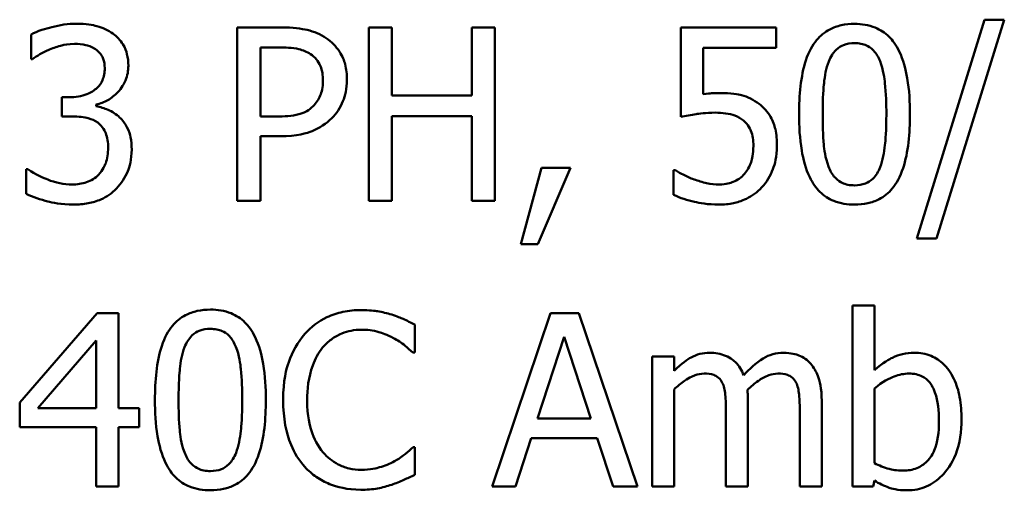
# Model space of a CAD drawing. Units: inches. Extents: x 0.3 to 14.3, y 0 to 11.2.
# Drawn here: x 10.4 to 10.8, y 2.4 to 2.6 of the extents above; entities that cross this region are included whole.
import ezdxf

# ---------------------------------------------------------------- set-up
doc = ezdxf.new("R2010")
doc.units = ezdxf.units.IN
doc.header["$LTSCALE"] = 0.666667
doc.header["$MEASUREMENT"] = 0
doc.layers.add('Visible (ANSI)', color=7, linetype='Continuous', lineweight=50)

msp = doc.modelspace()

# ---------------------------------------------------------------- linework, layer by layer
at = {"layer": 'Visible (ANSI)'}
for p, q in [((10.77795, 2.55664), (10.75456, 2.48093)), ((10.76137, 2.48093), (10.78485, 2.55664)), ((10.78485, 2.55664), (10.77795, 2.55664)), ((10.44824, 2.55153), (10.44824, 2.54302)), ((10.53464, 2.55396), (10.51957, 2.55396)), ((10.51957, 2.55396), (10.51957, 2.49396)), ((10.57305, 2.55396), (10.56508, 2.55396)), ((10.56508, 2.55396), (10.56508, 2.49396)), ((10.57305, 2.53043), (10.57305, 2.55396)), ((10.60865, 2.55396), (10.60067, 2.55396)), ((10.60067, 2.55396), (10.60067, 2.53043)), ((10.60865, 2.49396), (10.60865, 2.55396)), ((10.70589, 2.55396), (10.67297, 2.55396)), ((10.67297, 2.55396), (10.67297, 2.52304)), ((10.70589, 2.54691), (10.70589, 2.55396)), ((10.52754, 2.52314), (10.52754, 2.54706)), ((10.52754, 2.54706), (10.53416, 2.54706)), ((10.6807, 2.53092), (10.6807, 2.54691)), ((10.6807, 2.54691), (10.70589, 2.54691)), ((10.44824, 2.54302), (10.44873, 2.54302)), ((10.60067, 2.53043), (10.57305, 2.53043)), ((10.46152, 2.52985), (10.45884, 2.52985)), ((10.45884, 2.52985), (10.45884, 2.52318)), ((10.4708, 2.52673), (10.4708, 2.52732)), ((10.45884, 2.52318), (10.46224, 2.52318)), ((10.53299, 2.52314), (10.52754, 2.52314)), ((10.57305, 2.49396), (10.57305, 2.52333)), ((10.57305, 2.52333), (10.60067, 2.52333)), ((10.60067, 2.52333), (10.60067, 2.49396)), ((10.52754, 2.49396), (10.52754, 2.51633)), ((10.52754, 2.51633), (10.5343, 2.51633)), ((10.44659, 2.5049), (10.44659, 2.49639)), ((10.44717, 2.5049), (10.44659, 2.5049)), ((10.62479, 2.50544), (10.61769, 2.47904)), ((10.62357, 2.47904), (10.63485, 2.50544)), ((10.63485, 2.50544), (10.62479, 2.50544)), ((10.67108, 2.50461), (10.67049, 2.50461)), ((10.67049, 2.50461), (10.67049, 2.4961)), ((10.51957, 2.49396), (10.52754, 2.49396)), ((10.56508, 2.49396), (10.57305, 2.49396)), ((10.60067, 2.49396), (10.60865, 2.49396)), ((10.75456, 2.48093), (10.76137, 2.48093)), ((10.61769, 2.47904), (10.62357, 2.47904)), ((10.73993, 2.45785), (10.73234, 2.45785)), ((10.73234, 2.45785), (10.73234, 2.39517)), ((10.73993, 2.43548), (10.73993, 2.45785)), ((10.47114, 2.45517), (10.4443, 2.42425)), ((10.47853, 2.45517), (10.47114, 2.45517)), ((10.47853, 2.42226), (10.47853, 2.45517)), ((10.6279, 2.45517), (10.60767, 2.39517)), ((10.63772, 2.45517), (10.6279, 2.45517)), ((10.65795, 2.39517), (10.63772, 2.45517)), ((10.58093, 2.44156), (10.58093, 2.45119)), ((10.45062, 2.42226), (10.4708, 2.44569)), ((10.4708, 2.44569), (10.4708, 2.42226)), ((10.62338, 2.41876), (10.63262, 2.44701)), ((10.63262, 2.44701), (10.6419, 2.41876)), ((10.5803, 2.44156), (10.58093, 2.44156)), ((10.67064, 2.4402), (10.66305, 2.4402)), ((10.66305, 2.4402), (10.66305, 2.39517)), ((10.67064, 2.43524), (10.67064, 2.4402)), ((10.67064, 2.39517), (10.67064, 2.42882)), ((10.73993, 2.40329), (10.73993, 2.42911)), ((10.69617, 2.39517), (10.69617, 2.42483)), ((10.72169, 2.39517), (10.72169, 2.42483)), ((10.4443, 2.42425), (10.4443, 2.41579)), ((10.4708, 2.42226), (10.45062, 2.42226)), ((10.48568, 2.42226), (10.47853, 2.42226)), ((10.48568, 2.41579), (10.48568, 2.42226)), ((10.6419, 2.41876), (10.62338, 2.41876)), ((10.68858, 2.42124), (10.68858, 2.39517)), ((10.71411, 2.42124), (10.71411, 2.39517)), ((10.4443, 2.41579), (10.4708, 2.41579)), ((10.4708, 2.41579), (10.4708, 2.39517)), ((10.47853, 2.39517), (10.47853, 2.41579)), ((10.47853, 2.41579), (10.48568, 2.41579)), ((10.61575, 2.39517), (10.62119, 2.41195)), ((10.62119, 2.41195), (10.64409, 2.41195)), ((10.64409, 2.41195), (10.64954, 2.39517)), ((10.58093, 2.40879), (10.58035, 2.40879)), ((10.58093, 2.39926), (10.58093, 2.40879)), ((10.4708, 2.39517), (10.47853, 2.39517)), ((10.60767, 2.39517), (10.61575, 2.39517)), ((10.64954, 2.39517), (10.65795, 2.39517)), ((10.66305, 2.39517), (10.67064, 2.39517)), ((10.68858, 2.39517), (10.69617, 2.39517)), ((10.71411, 2.39517), (10.72169, 2.39517)), ((10.73234, 2.39517), (10.73944, 2.39517)), ((10.73944, 2.39517), (10.73993, 2.39726))]:
    msp.add_line(p, q, dxfattribs=at)
for points, knots in [([(10.4639, 2.55523), (10.46102, 2.55523), (10.45815, 2.55479), (10.45338, 2.55358), (10.45051, 2.55275), (10.44824, 2.55153)], [-0.04702486, -0.04702486, -0.04702486, -0.04702486, -0.01959061, -0.01959061, 0, 0, 0, 0]), ([(10.47654, 2.55182), (10.47486, 2.55301), (10.47301, 2.55386), (10.46963, 2.55478), (10.46738, 2.55523), (10.4639, 2.55523)], [-0.0644837, -0.0644837, -0.0644837, -0.0644837, -0.02654345, -0.02654345, 0, 0, 0, 0]), ([(10.73307, 2.55518), (10.73152, 2.55518), (10.72997, 2.55504), (10.72708, 2.5544), (10.72575, 2.55393), (10.72272, 2.55236), (10.72121, 2.55112), (10.71848, 2.54783), (10.71722, 2.54557), (10.71443, 2.53714), (10.71387, 2.53046), (10.71387, 2.52391)], [-0.1376319, -0.1376319, -0.1376319, -0.1376319, -0.1188573, -0.1188573, -0.1017076, -0.1017076, -0.0775583, -0.0775583, -0.0498614, -0.0498614, 0, 0, 0, 0]), ([(10.75223, 2.52396), (10.75223, 2.52805), (10.75199, 2.53234), (10.75076, 2.53952), (10.74991, 2.54277), (10.74742, 2.54794), (10.7462, 2.54956), (10.74359, 2.55213), (10.74199, 2.55318), (10.73793, 2.55482), (10.7355, 2.55518), (10.73307, 2.55518)], [-0.08352217, -0.08352217, -0.08352217, -0.08352217, -0.06265553, -0.06265553, -0.04638516, -0.04638516, -0.03340796, -0.03340796, -0.01851759, -0.01851759, 0, 0, 0, 0]), ([(10.48189, 2.54074), (10.48189, 2.54209), (10.48175, 2.54346), (10.48118, 2.5457), (10.48077, 2.54688), (10.4791, 2.54961), (10.47793, 2.55082), (10.47654, 2.55182)], [-0.04046593, -0.04046593, -0.04046593, -0.04046593, -0.02437599, -0.02437599, -0.01304227, -0.01304227, 0, 0, 0, 0]), ([(10.55035, 2.55022), (10.54835, 2.55161), (10.54611, 2.55253), (10.54177, 2.55355), (10.53893, 2.55396), (10.53464, 2.55396)], [-0.07208683, -0.07208683, -0.07208683, -0.07208683, -0.0326313, -0.0326313, 0, 0, 0, 0]), ([(10.45466, 2.54638), (10.45605, 2.54693), (10.45747, 2.54738), (10.45959, 2.5479), (10.46117, 2.54827), (10.46327, 2.54827)], [-0.05046349, -0.05046349, -0.05046349, -0.05046349, -0.01598657, -0.01598657, 0, 0, 0, 0]), ([(10.46327, 2.54827), (10.46459, 2.54827), (10.46591, 2.54815), (10.46781, 2.54772), (10.46913, 2.54739), (10.47056, 2.54643)], [-0.04096242, -0.04096242, -0.04096242, -0.04096242, -0.01311778, -0.01311778, 0, 0, 0, 0]), ([(10.5575, 2.53587), (10.5575, 2.53768), (10.55731, 2.5395), (10.55652, 2.54243), (10.55598, 2.54393), (10.55369, 2.54745), (10.55217, 2.54898), (10.55035, 2.55022)], [-0.0545005, -0.0545005, -0.0545005, -0.0545005, -0.03197367, -0.03197367, -0.01676337, -0.01676337, 0, 0, 0, 0]), ([(10.72412, 2.5422), (10.72443, 2.54297), (10.72481, 2.54373), (10.72566, 2.54506), (10.72612, 2.54565), (10.72757, 2.54707), (10.72847, 2.54755), (10.73043, 2.54833), (10.73176, 2.54852), (10.73307, 2.54852)], [-0.02368436, -0.02368436, -0.02368436, -0.02368436, -0.01969331, -0.01969331, -0.01610064, -0.01610064, -0.01000636, -0.01000636, 0, 0, 0, 0]), ([(10.73307, 2.54852), (10.73381, 2.54852), (10.73455, 2.54846), (10.73592, 2.5482), (10.73656, 2.54801), (10.73773, 2.54749), (10.73866, 2.54699), (10.74062, 2.54492), (10.74134, 2.54364), (10.74187, 2.54229)], [-0.04597855, -0.04597855, -0.04597855, -0.04597855, -0.03322558, -0.03322558, -0.02172603, -0.02172603, -0.0110116, -0.0110116, 0, 0, 0, 0]), ([(10.44873, 2.54302), (10.44955, 2.54359), (10.45043, 2.54415), (10.45166, 2.54491), (10.45273, 2.54556), (10.45466, 2.54638)], [-0.05135056, -0.05135056, -0.05135056, -0.05135056, -0.01594975, -0.01594975, 0, 0, 0, 0]), ([(10.47056, 2.54643), (10.47113, 2.54603), (10.47162, 2.54557), (10.47238, 2.54461), (10.47283, 2.54398), (10.47357, 2.54213), (10.47372, 2.54102), (10.47372, 2.53991)], [-0.02387944, -0.02387944, -0.02387944, -0.02387944, -0.01512975, -0.01512975, -0.00842731, -0.00842731, 0, 0, 0, 0]), ([(10.53416, 2.54706), (10.53587, 2.54706), (10.53863, 2.54698), (10.5423, 2.54611), (10.54365, 2.54558), (10.54485, 2.54477)], [-0.02877293, -0.02877293, -0.02877293, -0.02877293, -0.01106528, -0.01106528, 0, 0, 0, 0]), ([(10.54485, 2.54477), (10.54563, 2.54426), (10.54632, 2.54365), (10.5475, 2.54222), (10.54796, 2.54144), (10.54895, 2.53902), (10.54918, 2.53732), (10.54918, 2.53563)], [-0.02700859, -0.02700859, -0.02700859, -0.02700859, -0.01988595, -0.01988595, -0.01285495, -0.01285495, 0, 0, 0, 0]), ([(10.4708, 2.52732), (10.4722, 2.52761), (10.47353, 2.52811), (10.47604, 2.52954), (10.47716, 2.53046), (10.47961, 2.53305), (10.48042, 2.53449), (10.48158, 2.53728), (10.48189, 2.53898), (10.48189, 2.54074)], [-0.03618618, -0.03618618, -0.03618618, -0.03618618, -0.02966345, -0.02966345, -0.02300232, -0.02300232, -0.01338558, -0.01338558, 0, 0, 0, 0]), ([(10.72203, 2.52391), (10.72203, 2.52985), (10.72236, 2.53337), (10.72274, 2.53716), (10.7232, 2.53988), (10.72412, 2.5422)], [-0.0291213, -0.0291213, -0.0291213, -0.0291213, -0.01900329, -0.01900329, 0, 0, 0, 0]), ([(10.74187, 2.54229), (10.74302, 2.5394), (10.74341, 2.53619), (10.74394, 2.53122), (10.74406, 2.52744), (10.74406, 2.52396)], [-0.03797682, -0.03797682, -0.03797682, -0.03797682, -0.02649249, -0.02649249, 0, 0, 0, 0]), ([(10.47372, 2.53991), (10.47372, 2.53916), (10.47366, 2.5384), (10.47339, 2.53698), (10.47319, 2.53632), (10.47248, 2.53469), (10.47187, 2.53382), (10.47017, 2.53221), (10.46896, 2.53144), (10.46565, 2.53013), (10.46357, 2.52985), (10.46152, 2.52985)], [-0.05008751, -0.05008751, -0.05008751, -0.05008751, -0.04324221, -0.04324221, -0.03696327, -0.03696327, -0.02710892, -0.02710892, -0.01568334, -0.01568334, 0, 0, 0, 0]), ([(10.54918, 2.53563), (10.54918, 2.53316), (10.54875, 2.53152), (10.5477, 2.529), (10.54684, 2.52779), (10.54578, 2.52673)], [-0.02081921, -0.02081921, -0.02081921, -0.02081921, -0.01139518, -0.01139518, 0, 0, 0, 0]), ([(10.55224, 2.52255), (10.55308, 2.52337), (10.55381, 2.52427), (10.55511, 2.52627), (10.55566, 2.52735), (10.55681, 2.53026), (10.5575, 2.53272), (10.5575, 2.53587)], [-0.0539347, -0.0539347, -0.0539347, -0.0539347, -0.03927524, -0.03927524, -0.02402074, -0.02402074, 0, 0, 0, 0]), ([(10.68615, 2.53126), (10.6853, 2.53126), (10.68442, 2.53123), (10.68316, 2.53116), (10.68213, 2.5311), (10.6807, 2.53092)], [-0.0334716, -0.0334716, -0.0334716, -0.0334716, -0.01093271, -0.01093271, 0, 0, 0, 0]), ([(10.70006, 2.52751), (10.69912, 2.52823), (10.69813, 2.52886), (10.69607, 2.52987), (10.69504, 2.53025), (10.69291, 2.53075), (10.69056, 2.53126), (10.68615, 2.53126)], [-0.1049221, -0.1049221, -0.1049221, -0.1049221, -0.0682362, -0.0682362, -0.0335907, -0.0335907, 0, 0, 0, 0]), ([(10.70623, 2.51302), (10.70623, 2.51493), (10.70608, 2.51691), (10.70536, 2.52011), (10.70488, 2.52155), (10.70297, 2.52484), (10.70166, 2.5263), (10.70006, 2.52751)], [-0.04802181, -0.04802181, -0.04802181, -0.04802181, -0.02898398, -0.02898398, -0.01527731, -0.01527731, 0, 0, 0, 0]), ([(10.47887, 2.52284), (10.4777, 2.52396), (10.47637, 2.52486), (10.47355, 2.526), (10.47219, 2.52645), (10.4708, 2.52673)], [-0.0231649, -0.0231649, -0.0231649, -0.0231649, -0.01080067, -0.01080067, 0, 0, 0, 0]), ([(10.54578, 2.52673), (10.54513, 2.52605), (10.54439, 2.52548), (10.54244, 2.52436), (10.5414, 2.52406), (10.53855, 2.52332), (10.53572, 2.52314), (10.53299, 2.52314)], [-0.02956502, -0.02956502, -0.02956502, -0.02956502, -0.0258884, -0.0258884, -0.02082341, -0.02082341, 0, 0, 0, 0]), ([(10.67297, 2.52304), (10.6746, 2.5234), (10.67662, 2.52373), (10.67912, 2.52412), (10.68157, 2.5245), (10.68484, 2.5245)], [-0.0715113, -0.0715113, -0.0715113, -0.0715113, -0.0249353, -0.0249353, 0, 0, 0, 0]), ([(10.68484, 2.5245), (10.68728, 2.5245), (10.68977, 2.52419), (10.69279, 2.52306), (10.69379, 2.52249), (10.69466, 2.52173)], [-0.02461943, -0.02461943, -0.02461943, -0.02461943, -0.00883879, -0.00883879, 0, 0, 0, 0]), ([(10.71387, 2.52391), (10.71387, 2.51982), (10.7141, 2.51551), (10.71531, 2.50833), (10.71616, 2.50508), (10.71858, 2.50004), (10.71977, 2.49841), (10.72245, 2.49576), (10.72406, 2.4947), (10.72816, 2.49305), (10.73061, 2.4927), (10.73307, 2.4927)], [-0.08908349, -0.08908349, -0.08908349, -0.08908349, -0.06562223, -0.06562223, -0.04744299, -0.04744299, -0.03364956, -0.03364956, -0.01872927, -0.01872927, 0, 0, 0, 0]), ([(10.72408, 2.50583), (10.72287, 2.50899), (10.72255, 2.51203), (10.72212, 2.51671), (10.72203, 2.52057), (10.72203, 2.52391)], [-0.03559391, -0.03559391, -0.03559391, -0.03559391, -0.02544669, -0.02544669, 0, 0, 0, 0]), ([(10.73307, 2.4927), (10.7346, 2.4927), (10.73613, 2.49284), (10.73898, 2.49347), (10.7403, 2.49393), (10.7433, 2.49549), (10.74482, 2.49673), (10.74757, 2.50002), (10.74884, 2.5023), (10.75165, 2.51073), (10.75223, 2.51741), (10.75223, 2.52396)], [-0.13673, -0.13673, -0.13673, -0.13673, -0.1183691, -0.1183691, -0.1015612, -0.1015612, -0.0776002, -0.0776002, -0.0499091, -0.0499091, 0, 0, 0, 0]), ([(10.74406, 2.52396), (10.74406, 2.51825), (10.74375, 2.51491), (10.74331, 2.51075), (10.74283, 2.508), (10.74192, 2.50568)], [-0.03202065, -0.03202065, -0.03202065, -0.03202065, -0.01898316, -0.01898316, 0, 0, 0, 0]), ([(10.46224, 2.52318), (10.46477, 2.52318), (10.46674, 2.52289), (10.46918, 2.52225), (10.47029, 2.52176), (10.47129, 2.52104)], [-0.01917008, -0.01917008, -0.01917008, -0.01917008, -0.00935065, -0.00935065, 0, 0, 0, 0]), ([(10.47129, 2.52104), (10.4719, 2.52061), (10.47243, 2.5201), (10.47347, 2.51873), (10.47384, 2.51796), (10.47467, 2.51594), (10.47489, 2.51416), (10.47489, 2.51234)], [-0.02197088, -0.02197088, -0.02197088, -0.02197088, -0.01843227, -0.01843227, -0.01382824, -0.01382824, 0, 0, 0, 0]), ([(10.48305, 2.51176), (10.48305, 2.51318), (10.48294, 2.51463), (10.48247, 2.51682), (10.48214, 2.51801), (10.48076, 2.52071), (10.47993, 2.52187), (10.47887, 2.52284)], [-0.04425389, -0.04425389, -0.04425389, -0.04425389, -0.02310013, -0.02310013, -0.01091856, -0.01091856, 0, 0, 0, 0]), ([(10.5343, 2.51633), (10.54037, 2.51633), (10.54367, 2.51739), (10.54803, 2.51916), (10.55029, 2.52063), (10.55224, 2.52255)], [-0.03588914, -0.03588914, -0.03588914, -0.03588914, -0.0208948, -0.0208948, 0, 0, 0, 0]), ([(10.69466, 2.52173), (10.69522, 2.52126), (10.69572, 2.52074), (10.69672, 2.51937), (10.69705, 2.51865), (10.69785, 2.51672), (10.69806, 2.5149), (10.69806, 2.51307)], [-0.02072182, -0.02072182, -0.02072182, -0.02072182, -0.01784037, -0.01784037, -0.01396725, -0.01396725, 0, 0, 0, 0]), ([(10.47489, 2.51234), (10.47489, 2.51043), (10.47467, 2.50853), (10.47377, 2.50627), (10.47312, 2.50474), (10.47158, 2.50301)], [-0.05913064, -0.05913064, -0.05913064, -0.05913064, -0.01768161, -0.01768161, 0, 0, 0, 0]), ([(10.47775, 2.49824), (10.47945, 2.5), (10.48075, 2.50203), (10.48224, 2.5057), (10.48305, 2.50818), (10.48305, 2.51176)], [-0.07136562, -0.07136562, -0.07136562, -0.07136562, -0.02728465, -0.02728465, 0, 0, 0, 0]), ([(10.69806, 2.51307), (10.69806, 2.51016), (10.69758, 2.50837), (10.69675, 2.50588), (10.69601, 2.50451), (10.695, 2.5033)], [-0.01997138, -0.01997138, -0.01997138, -0.01997138, -0.01203406, -0.01203406, 0, 0, 0, 0]), ([(10.70093, 2.49858), (10.70267, 2.50045), (10.70395, 2.50261), (10.70545, 2.5066), (10.70623, 2.50926), (10.70623, 2.51302)], [-0.07142407, -0.07142407, -0.07142407, -0.07142407, -0.02866449, -0.02866449, 0, 0, 0, 0]), ([(10.46249, 2.49965), (10.45955, 2.49965), (10.45671, 2.50027), (10.45274, 2.50185), (10.44961, 2.50312), (10.44717, 2.5049)], [-0.07385058, -0.07385058, -0.07385058, -0.07385058, -0.02305973, -0.02305973, 0, 0, 0, 0]), ([(10.67754, 2.5014), (10.67625, 2.50188), (10.67496, 2.50243), (10.67325, 2.5033), (10.67199, 2.50394), (10.67108, 2.50461)], [-0.03074173, -0.03074173, -0.03074173, -0.03074173, -0.00860347, -0.00860347, 0, 0, 0, 0]), ([(10.695, 2.5033), (10.69446, 2.50268), (10.69386, 2.50213), (10.69253, 2.50119), (10.69182, 2.50082), (10.69026, 2.50022), (10.68863, 2.49965), (10.68634, 2.49965)], [-0.05053531, -0.05053531, -0.05053531, -0.05053531, -0.03384757, -0.03384757, -0.01738384, -0.01738384, 0, 0, 0, 0]), ([(10.73307, 2.49936), (10.7323, 2.49936), (10.73152, 2.49942), (10.73008, 2.4997), (10.72941, 2.49991), (10.72829, 2.50043), (10.72732, 2.50095), (10.72531, 2.50314), (10.72459, 2.50445), (10.72408, 2.50583)], [-0.05340795, -0.05340795, -0.05340795, -0.05340795, -0.03721301, -0.03721301, -0.02266677, -0.02266677, -0.01123108, -0.01123108, 0, 0, 0, 0]), ([(10.74192, 2.50568), (10.74162, 2.50491), (10.74126, 2.50415), (10.74043, 2.50282), (10.73997, 2.50223), (10.73855, 2.50083), (10.73765, 2.50033), (10.73568, 2.49954), (10.73437, 2.49936), (10.73307, 2.49936)], [-0.02400161, -0.02400161, -0.02400161, -0.02400161, -0.01987317, -0.01987317, -0.01615143, -0.01615143, -0.00990778, -0.00990778, 0, 0, 0, 0]), ([(10.47158, 2.50301), (10.47103, 2.50241), (10.47041, 2.50189), (10.46901, 2.50102), (10.46825, 2.50068), (10.46585, 2.49993), (10.46416, 2.49965), (10.46249, 2.49965)], [-0.02533145, -0.02533145, -0.02533145, -0.02533145, -0.01913595, -0.01913595, -0.01275112, -0.01275112, 0, 0, 0, 0]), ([(10.68634, 2.49965), (10.68486, 2.49965), (10.68334, 2.49977), (10.68042, 2.50046), (10.67897, 2.50091), (10.67754, 2.5014)], [-0.02281887, -0.02281887, -0.02281887, -0.02281887, -0.01152766, -0.01152766, 0, 0, 0, 0]), ([(10.44659, 2.49639), (10.44889, 2.49524), (10.45154, 2.49441), (10.45547, 2.49343), (10.45869, 2.4927), (10.46297, 2.4927)], [-0.08891226, -0.08891226, -0.08891226, -0.08891226, -0.03265391, -0.03265391, 0, 0, 0, 0]), ([(10.46297, 2.4927), (10.46466, 2.4927), (10.46634, 2.49283), (10.46951, 2.49344), (10.47098, 2.49388), (10.47441, 2.49541), (10.47621, 2.49664), (10.47775, 2.49824)], [-0.04138685, -0.04138685, -0.04138685, -0.04138685, -0.02863754, -0.02863754, -0.01693578, -0.01693578, 0, 0, 0, 0]), ([(10.6862, 2.4927), (10.68789, 2.4927), (10.68958, 2.49285), (10.69233, 2.49345), (10.69388, 2.49388), (10.69766, 2.49571), (10.69943, 2.49697), (10.70093, 2.49858)], [-0.05514245, -0.05514245, -0.05514245, -0.05514245, -0.0320118, -0.0320118, -0.01677569, -0.01677569, 0, 0, 0, 0]), ([(10.67049, 2.4961), (10.67276, 2.49499), (10.67528, 2.4942), (10.6793, 2.49329), (10.68228, 2.4927), (10.6862, 2.4927)], [-0.07697187, -0.07697187, -0.07697187, -0.07697187, -0.02982845, -0.02982845, 0, 0, 0, 0]), ([(10.51028, 2.45639), (10.50873, 2.45639), (10.50718, 2.45625), (10.50429, 2.45561), (10.50296, 2.45514), (10.49994, 2.45357), (10.49843, 2.45233), (10.49569, 2.44904), (10.49443, 2.44678), (10.49164, 2.43836), (10.49108, 2.43167), (10.49108, 2.42513)], [-0.1376319, -0.1376319, -0.1376319, -0.1376319, -0.1188573, -0.1188573, -0.1017076, -0.1017076, -0.0775583, -0.0775583, -0.0498614, -0.0498614, 0, 0, 0, 0]), ([(10.52944, 2.42517), (10.52944, 2.42926), (10.5292, 2.43355), (10.52798, 2.44073), (10.52712, 2.44398), (10.52463, 2.44915), (10.52341, 2.45077), (10.52081, 2.45334), (10.5192, 2.45439), (10.51514, 2.45604), (10.51271, 2.45639), (10.51028, 2.45639)], [-0.08352217, -0.08352217, -0.08352217, -0.08352217, -0.06265553, -0.06265553, -0.04638516, -0.04638516, -0.03340796, -0.03340796, -0.01851759, -0.01851759, 0, 0, 0, 0]), ([(10.56241, 2.45624), (10.56029, 2.45624), (10.55818, 2.45605), (10.55417, 2.4552), (10.55231, 2.45458), (10.5476, 2.45232), (10.54507, 2.4504), (10.54291, 2.44798)], [-0.05600159, -0.05600159, -0.05600159, -0.05600159, -0.03985515, -0.03985515, -0.02469419, -0.02469419, 0, 0, 0, 0]), ([(10.57296, 2.45469), (10.57136, 2.45517), (10.56971, 2.45553), (10.56723, 2.45594), (10.56528, 2.45624), (10.56241, 2.45624)], [-0.06488592, -0.06488592, -0.06488592, -0.06488592, -0.02193147, -0.02193147, 0, 0, 0, 0]), ([(10.58093, 2.45119), (10.57962, 2.45189), (10.57828, 2.45255), (10.57622, 2.45347), (10.57478, 2.4541), (10.57296, 2.45469)], [-0.04307248, -0.04307248, -0.04307248, -0.04307248, -0.0145701, -0.0145701, 0, 0, 0, 0]), ([(10.50134, 2.44341), (10.50165, 2.44418), (10.50202, 2.44494), (10.50287, 2.44627), (10.50333, 2.44686), (10.50478, 2.44828), (10.50568, 2.44876), (10.50765, 2.44955), (10.50897, 2.44973), (10.51028, 2.44973)], [-0.02368436, -0.02368436, -0.02368436, -0.02368436, -0.01969331, -0.01969331, -0.01610064, -0.01610064, -0.01000636, -0.01000636, 0, 0, 0, 0]), ([(10.51028, 2.44973), (10.51102, 2.44973), (10.51176, 2.44967), (10.51314, 2.44941), (10.51377, 2.44922), (10.51494, 2.4487), (10.51587, 2.4482), (10.51783, 2.44613), (10.51855, 2.44485), (10.51908, 2.4435)], [-0.04597855, -0.04597855, -0.04597855, -0.04597855, -0.03322558, -0.03322558, -0.02172603, -0.02172603, -0.0110116, -0.0110116, 0, 0, 0, 0]), ([(10.54908, 2.44326), (10.54999, 2.44432), (10.551, 2.44528), (10.55323, 2.44692), (10.55441, 2.44759), (10.55781, 2.449), (10.56004, 2.44944), (10.56236, 2.44944)], [-0.03856829, -0.03856829, -0.03856829, -0.03856829, -0.02801144, -0.02801144, -0.0176707, -0.0176707, 0, 0, 0, 0]), ([(10.56236, 2.44944), (10.56443, 2.44944), (10.56657, 2.44923), (10.56952, 2.44835), (10.5714, 2.44775), (10.57354, 2.44657)], [-0.05721022, -0.05721022, -0.05721022, -0.05721022, -0.01864803, -0.01864803, 0, 0, 0, 0]), ([(10.54291, 2.44798), (10.54039, 2.44513), (10.53858, 2.44185), (10.53659, 2.43608), (10.53542, 2.43193), (10.53542, 2.42513)], [-0.1374565, -0.1374565, -0.1374565, -0.1374565, -0.0518259, -0.0518259, 0, 0, 0, 0]), ([(10.57354, 2.44657), (10.57493, 2.4458), (10.57635, 2.44491), (10.5785, 2.44313), (10.57941, 2.44236), (10.5803, 2.44156)], [-0.02124356, -0.02124356, -0.02124356, -0.02124356, -0.00910897, -0.00910897, 0, 0, 0, 0]), ([(10.49925, 2.42513), (10.49925, 2.43106), (10.49958, 2.43458), (10.49995, 2.43837), (10.50042, 2.44109), (10.50134, 2.44341)], [-0.0291213, -0.0291213, -0.0291213, -0.0291213, -0.01900329, -0.01900329, 0, 0, 0, 0]), ([(10.51908, 2.4435), (10.52023, 2.44061), (10.52063, 2.4374), (10.52116, 2.43243), (10.52127, 2.42865), (10.52127, 2.42517)], [-0.03797682, -0.03797682, -0.03797682, -0.03797682, -0.02649249, -0.02649249, 0, 0, 0, 0]), ([(10.54374, 2.42513), (10.54374, 2.4287), (10.54414, 2.43295), (10.54648, 2.43932), (10.54758, 2.44144), (10.54908, 2.44326)], [-0.05178779, -0.05178779, -0.05178779, -0.05178779, -0.0180011, -0.0180011, 0, 0, 0, 0]), ([(10.68294, 2.44146), (10.68181, 2.44146), (10.68069, 2.44133), (10.67851, 2.44078), (10.67749, 2.44037), (10.6753, 2.43915), (10.67329, 2.43788), (10.67064, 2.43524)], [-0.07409439, -0.07409439, -0.07409439, -0.07409439, -0.05104417, -0.05104417, -0.02851264, -0.02851264, 0, 0, 0, 0]), ([(10.69471, 2.43368), (10.69437, 2.43455), (10.69397, 2.43539), (10.69303, 2.4369), (10.69251, 2.43756), (10.69146, 2.43861), (10.69036, 2.43963), (10.68668, 2.44116), (10.68483, 2.44146), (10.68294, 2.44146)], [-0.07492957, -0.07492957, -0.07492957, -0.07492957, -0.05160512, -0.05160512, -0.03036591, -0.03036591, -0.01438378, -0.01438378, 0, 0, 0, 0]), ([(10.70847, 2.44146), (10.70723, 2.44146), (10.70601, 2.4413), (10.70361, 2.44064), (10.70248, 2.44014), (10.69889, 2.43796), (10.69669, 2.43588), (10.69471, 2.43368)], [-0.04148406, -0.04148406, -0.04148406, -0.04148406, -0.03202305, -0.03202305, -0.02254499, -0.02254499, 0, 0, 0, 0]), ([(10.7179, 2.43762), (10.71733, 2.43828), (10.7167, 2.43887), (10.7153, 2.43987), (10.71456, 2.44026), (10.71284, 2.44091), (10.71113, 2.44146), (10.70847, 2.44146)], [-0.05554238, -0.05554238, -0.05554238, -0.05554238, -0.03768288, -0.03768288, -0.02029359, -0.02029359, 0, 0, 0, 0]), ([(10.75369, 2.44146), (10.75234, 2.44146), (10.751, 2.44133), (10.74844, 2.44076), (10.74726, 2.44034), (10.74538, 2.43938), (10.74287, 2.43812), (10.73993, 2.43548)], [-0.1245076, -0.1245076, -0.1245076, -0.1245076, -0.075881, -0.075881, -0.0301028, -0.0301028, 0, 0, 0, 0]), ([(10.77007, 2.41842), (10.77007, 2.421), (10.76989, 2.42364), (10.76899, 2.42835), (10.76835, 2.4305), (10.76631, 2.43473), (10.76504, 2.43636), (10.76261, 2.43874), (10.76118, 2.43971), (10.75769, 2.44114), (10.7557, 2.44146), (10.75369, 2.44146)], [-0.06549227, -0.06549227, -0.06549227, -0.06549227, -0.05244254, -0.05244254, -0.04128326, -0.04128326, -0.02877288, -0.02877288, -0.01537274, -0.01537274, 0, 0, 0, 0]), ([(10.72169, 2.42483), (10.72169, 2.42923), (10.72102, 2.43179), (10.71975, 2.43502), (10.71896, 2.43642), (10.7179, 2.43762)], [-0.02643635, -0.02643635, -0.02643635, -0.02643635, -0.0122152, -0.0122152, 0, 0, 0, 0]), ([(10.67064, 2.42882), (10.67176, 2.42987), (10.67295, 2.43085), (10.67617, 2.43303), (10.67749, 2.43354), (10.67889, 2.43405), (10.67993, 2.43427), (10.681, 2.43427)], [-0.01340129, -0.01340129, -0.01340129, -0.01340129, -0.01131766, -0.01131766, -0.00811464, -0.00811464, 0, 0, 0, 0]), ([(10.681, 2.43427), (10.68218, 2.43427), (10.68337, 2.43414), (10.68477, 2.43365), (10.68542, 2.43337), (10.68659, 2.43232), (10.68701, 2.43175), (10.68732, 2.43111)], [-0.02842389, -0.02842389, -0.02842389, -0.02842389, -0.01198316, -0.01198316, -0.00544973, -0.00544973, 0, 0, 0, 0]), ([(10.69602, 2.42867), (10.69719, 2.4298), (10.69846, 2.43088), (10.70073, 2.43242), (10.702, 2.43318), (10.70442, 2.43405), (10.70547, 2.43427), (10.70652, 2.43427)], [-0.03637493, -0.03637493, -0.03637493, -0.03637493, -0.01960266, -0.01960266, -0.0080576, -0.0080576, 0, 0, 0, 0]), ([(10.70652, 2.43427), (10.70771, 2.43427), (10.70889, 2.43414), (10.71029, 2.43365), (10.71094, 2.43337), (10.71212, 2.43232), (10.71253, 2.43175), (10.71284, 2.43111)], [-0.02842389, -0.02842389, -0.02842389, -0.02842389, -0.01198316, -0.01198316, -0.00544973, -0.00544973, 0, 0, 0, 0]), ([(10.73993, 2.42911), (10.74263, 2.43146), (10.7453, 2.43272), (10.74845, 2.43391), (10.75014, 2.43427), (10.75189, 2.43427)], [-0.02565023, -0.02565023, -0.02565023, -0.02565023, -0.01330948, -0.01330948, 0, 0, 0, 0]), ([(10.75189, 2.43427), (10.75272, 2.43427), (10.75355, 2.43419), (10.75509, 2.43386), (10.7558, 2.43362), (10.75741, 2.4328), (10.75821, 2.43216), (10.75932, 2.43085), (10.76016, 2.42974), (10.7619, 2.42481), (10.76224, 2.42131), (10.76224, 2.41783)], [-0.116729, -0.116729, -0.116729, -0.116729, -0.0941295, -0.0941295, -0.0735987, -0.0735987, -0.0450777, -0.0450777, -0.0265091, -0.0265091, 0, 0, 0, 0]), ([(10.68732, 2.43111), (10.68787, 2.43007), (10.68819, 2.42865), (10.68851, 2.42508), (10.68858, 2.42316), (10.68858, 2.42124)], [-0.02728791, -0.02728791, -0.02728791, -0.02728791, -0.01464787, -0.01464787, 0, 0, 0, 0]), ([(10.69617, 2.42483), (10.69617, 2.42555), (10.69615, 2.42633), (10.69611, 2.42727), (10.69607, 2.42799), (10.69602, 2.42867)], [-0.02216634, -0.02216634, -0.02216634, -0.02216634, -0.0052622, -0.0052622, 0, 0, 0, 0]), ([(10.71284, 2.43111), (10.7134, 2.43007), (10.71371, 2.42865), (10.71404, 2.42508), (10.71411, 2.42316), (10.71411, 2.42124)], [-0.02728791, -0.02728791, -0.02728791, -0.02728791, -0.01464787, -0.01464787, 0, 0, 0, 0]), ([(10.49108, 2.42513), (10.49108, 2.42103), (10.49131, 2.41672), (10.49252, 2.40954), (10.49337, 2.4063), (10.49579, 2.40125), (10.49698, 2.39962), (10.49966, 2.39697), (10.50127, 2.39592), (10.50537, 2.39426), (10.50783, 2.39391), (10.51028, 2.39391)], [-0.08908349, -0.08908349, -0.08908349, -0.08908349, -0.06562223, -0.06562223, -0.04744299, -0.04744299, -0.03364956, -0.03364956, -0.01872927, -0.01872927, 0, 0, 0, 0]), ([(10.50129, 2.40704), (10.50008, 2.4102), (10.49976, 2.41324), (10.49933, 2.41792), (10.49925, 2.42179), (10.49925, 2.42513)], [-0.03559391, -0.03559391, -0.03559391, -0.03559391, -0.02544669, -0.02544669, 0, 0, 0, 0]), ([(10.51028, 2.39391), (10.51181, 2.39391), (10.51334, 2.39405), (10.51619, 2.39468), (10.51751, 2.39514), (10.52052, 2.3967), (10.52203, 2.39794), (10.52478, 2.40123), (10.52605, 2.40351), (10.52887, 2.41194), (10.52944, 2.41862), (10.52944, 2.42517)], [-0.13673, -0.13673, -0.13673, -0.13673, -0.1183691, -0.1183691, -0.1015612, -0.1015612, -0.0776002, -0.0776002, -0.0499091, -0.0499091, 0, 0, 0, 0]), ([(10.52127, 2.42517), (10.52127, 2.41946), (10.52097, 2.41612), (10.52052, 2.41196), (10.52004, 2.40921), (10.51913, 2.40689)], [-0.03202065, -0.03202065, -0.03202065, -0.03202065, -0.01898316, -0.01898316, 0, 0, 0, 0]), ([(10.53542, 2.42513), (10.53542, 2.41867), (10.53649, 2.4137), (10.53932, 2.40684), (10.54088, 2.40423), (10.54296, 2.40198)], [-0.0565393, -0.0565393, -0.0565393, -0.0565393, -0.02330056, -0.02330056, 0, 0, 0, 0]), ([(10.54928, 2.40699), (10.54743, 2.40919), (10.54613, 2.41177), (10.5447, 2.41606), (10.54374, 2.41938), (10.54374, 2.42513)], [-0.1201722, -0.1201722, -0.1201722, -0.1201722, -0.0437751, -0.0437751, 0, 0, 0, 0]), ([(10.7513, 2.39391), (10.75244, 2.39391), (10.75358, 2.39401), (10.75577, 2.39444), (10.75682, 2.39476), (10.75992, 2.39608), (10.76173, 2.3974), (10.76484, 2.40061), (10.76666, 2.40294), (10.76953, 2.41022), (10.77007, 2.41435), (10.77007, 2.41842)], [-0.1184687, -0.1184687, -0.1184687, -0.1184687, -0.103586, -0.103586, -0.0892469, -0.0892469, -0.0595711, -0.0595711, -0.0309915, -0.0309915, 0, 0, 0, 0]), ([(10.76224, 2.41783), (10.76224, 2.41403), (10.76179, 2.41051), (10.76016, 2.40662), (10.75941, 2.40519), (10.75707, 2.40287), (10.75594, 2.40212), (10.75313, 2.40097), (10.7515, 2.40072), (10.74985, 2.40072)], [-0.07517757, -0.07517757, -0.07517757, -0.07517757, -0.03765741, -0.03765741, -0.02314304, -0.02314304, -0.01256914, -0.01256914, 0, 0, 0, 0]), ([(10.58035, 2.40879), (10.5796, 2.40804), (10.57861, 2.40721), (10.57734, 2.40618), (10.57612, 2.40521), (10.57398, 2.40397)], [-0.05255381, -0.05255381, -0.05255381, -0.05255381, -0.01885697, -0.01885697, 0, 0, 0, 0]), ([(10.51028, 2.40057), (10.50951, 2.40057), (10.50873, 2.40063), (10.50729, 2.40091), (10.50663, 2.40112), (10.5055, 2.40164), (10.50453, 2.40216), (10.50252, 2.40435), (10.50181, 2.40566), (10.50129, 2.40704)], [-0.05340795, -0.05340795, -0.05340795, -0.05340795, -0.03721301, -0.03721301, -0.02266677, -0.02266677, -0.01123108, -0.01123108, 0, 0, 0, 0]), ([(10.51913, 2.40689), (10.51884, 2.40612), (10.51848, 2.40536), (10.51764, 2.40403), (10.51718, 2.40344), (10.51576, 2.40204), (10.51486, 2.40154), (10.51289, 2.40075), (10.51158, 2.40057), (10.51028, 2.40057)], [-0.02400161, -0.02400161, -0.02400161, -0.02400161, -0.01987317, -0.01987317, -0.01615143, -0.01615143, -0.00990778, -0.00990778, 0, 0, 0, 0]), ([(10.56236, 2.40101), (10.56098, 2.40101), (10.55962, 2.40116), (10.55671, 2.40184), (10.55542, 2.40238), (10.55245, 2.40388), (10.55074, 2.40528), (10.54928, 2.40699)], [-0.03238995, -0.03238995, -0.03238995, -0.03238995, -0.0253562, -0.0253562, -0.01712674, -0.01712674, 0, 0, 0, 0]), ([(10.54296, 2.40198), (10.54414, 2.40069), (10.54545, 2.39953), (10.54833, 2.39754), (10.54987, 2.39672), (10.554, 2.39507), (10.55752, 2.3941), (10.56226, 2.3941)], [-0.08289434, -0.08289434, -0.08289434, -0.08289434, -0.0594806, -0.0594806, -0.03611207, -0.03611207, 0, 0, 0, 0]), ([(10.57398, 2.40397), (10.57234, 2.40307), (10.57055, 2.40238), (10.56785, 2.4016), (10.56568, 2.40101), (10.56236, 2.40101)], [-0.07569925, -0.07569925, -0.07569925, -0.07569925, -0.02528595, -0.02528595, 0, 0, 0, 0]), ([(10.74985, 2.40072), (10.74759, 2.40072), (10.74599, 2.40104), (10.7433, 2.40175), (10.74151, 2.40252), (10.73993, 2.40329)], [-0.02115491, -0.02115491, -0.02115491, -0.02115491, -0.01342002, -0.01342002, 0, 0, 0, 0]), ([(10.57296, 2.39585), (10.57436, 2.3963), (10.57586, 2.39684), (10.57843, 2.39809), (10.57968, 2.39868), (10.58093, 2.39926)], [-0.02177779, -0.02177779, -0.02177779, -0.02177779, -0.01052387, -0.01052387, 0, 0, 0, 0]), ([(10.56226, 2.3941), (10.56428, 2.3941), (10.56638, 2.39421), (10.56974, 2.39486), (10.57136, 2.39532), (10.57296, 2.39585)], [-0.02609426, -0.02609426, -0.02609426, -0.02609426, -0.01279232, -0.01279232, 0, 0, 0, 0]), ([(10.73993, 2.39726), (10.74155, 2.39627), (10.74326, 2.39543), (10.74584, 2.39454), (10.74778, 2.39391), (10.7513, 2.39391)], [-0.08805696, -0.08805696, -0.08805696, -0.08805696, -0.02681929, -0.02681929, 0, 0, 0, 0])]:
    msp.add_open_spline(points, degree=3, knots=knots, dxfattribs=at)

doc.saveas('drawing.dxf')
